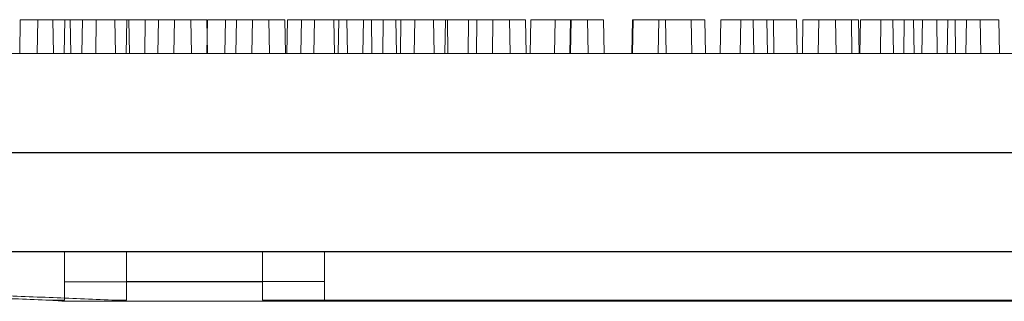
# Model space of a CAD drawing. Extents: x -2250 to 59940, y -20855 to 6070.
# Drawn here: x 37749 to 37875, y -335 to -299 of the extents above; entities that cross this region are included whole.
import ezdxf

# ---------------------------------------------------------------- set-up
doc = ezdxf.new("R2010")
doc.units = 0
doc.linetypes.add('SLD-Solid', pattern=[0])
doc.layers.get('0').update_dxf_attribs({"lineweight": 9})

msp = doc.modelspace()

# ---------------------------------------------------------------- linework, layer by layer
at = {"color": 7, "linetype": 'SLD-Solid', "lineweight": 15}
for p, q in [((37748.79671, -299.08056), (37748.72134, -303.39856)), ((37748.79671, -299.08056), (37752.96511, -299.08056)), ((37751.03126, -299.04528), (37750.95589, -303.36328)), ((37751.03126, -299.04528), (37750.95589, -303.36328)), ((37751.03126, -299.04528), (37750.95589, -303.36328)), ((37751.03126, -299.04528), (37755.19966, -299.04528)), ((37751.03126, -299.04528), (37755.19966, -299.04528)), ((37751.03126, -299.04528), (37755.19966, -299.04528)), ((37753.04048, -303.39856), (37752.96511, -299.08056)), ((37754.49487, -299.08056), (37754.4195, -303.39856)), ((37754.49487, -299.08056), (37758.55226, -299.08056)), ((37755.27503, -303.36328), (37755.19966, -299.04528)), ((37755.27503, -303.36328), (37755.19966, -299.04528)), ((37755.27503, -303.36328), (37755.19966, -299.04528)), ((37756.76526, -299.04528), (37756.68989, -303.36328)), ((37756.76526, -299.04528), (37756.68989, -303.36328)), ((37756.76526, -299.04528), (37756.68989, -303.36328)), ((37756.76526, -299.04528), (37760.93366, -299.04528)), ((37756.76526, -299.04528), (37760.93366, -299.04528)), ((37756.76526, -299.04528), (37760.93366, -299.04528)), ((37758.55226, -299.08056), (37758.47689, -303.39856)), ((37758.55226, -299.08056), (37762.72066, -299.08056)), ((37761.00904, -303.36328), (37760.93366, -299.04528)), ((37761.00904, -303.36328), (37760.93366, -299.04528)), ((37761.00904, -303.36328), (37760.93366, -299.04528)), ((37762.46343, -299.04528), (37762.38806, -303.36328)), ((37762.46343, -299.04528), (37762.38806, -303.36328)), ((37762.46343, -299.04528), (37762.38806, -303.36328)), ((37762.46343, -299.04528), (37766.52082, -299.04528)), ((37762.46343, -299.04528), (37766.52082, -299.04528)), ((37762.46343, -299.04528), (37766.52082, -299.04528)), ((37762.79603, -303.39856), (37762.72066, -299.08056)), ((37764.84831, -299.08056), (37764.77294, -303.39856)), ((37764.84831, -299.08056), (37768.57678, -299.08056)), ((37766.52082, -299.04528), (37766.44545, -303.36328)), ((37766.52082, -299.04528), (37766.44545, -303.36328)), ((37766.52082, -299.04528), (37766.44545, -303.36328)), ((37766.52082, -299.04528), (37770.68921, -299.04528)), ((37766.52082, -299.04528), (37770.68921, -299.04528)), ((37766.52082, -299.04528), (37770.68921, -299.04528)), ((37768.57678, -299.08056), (37768.50141, -303.39856)), ((37768.57678, -299.08056), (37772.74518, -299.08056)), ((37770.76458, -303.36328), (37770.68921, -299.04528)), ((37770.76458, -303.36328), (37770.68921, -299.04528)), ((37770.76458, -303.36328), (37770.68921, -299.04528)), ((37772.81687, -299.04528), (37772.7415, -303.36328)), ((37772.81687, -299.04528), (37772.7415, -303.36328)), ((37772.81687, -299.04528), (37772.7415, -303.36328)), ((37772.82055, -303.39856), (37772.74518, -299.08056)), ((37772.81687, -299.04528), (37776.54534, -299.04528)), ((37772.81687, -299.04528), (37776.54534, -299.04528)), ((37772.81687, -299.04528), (37776.54534, -299.04528)), ((37775.13324, -299.08056), (37775.05787, -303.39856)), ((37775.13324, -299.08056), (37778.59273, -299.08056)), ((37776.54534, -299.04528), (37776.46996, -303.36328)), ((37776.54534, -299.04528), (37776.46996, -303.36328)), ((37776.54534, -299.04528), (37776.46996, -303.36328)), ((37776.54534, -299.04528), (37780.71374, -299.04528)), ((37776.54534, -299.04528), (37780.71374, -299.04528)), ((37776.54534, -299.04528), (37780.71374, -299.04528)), ((37778.59273, -299.08056), (37778.51736, -303.39856)), ((37778.59273, -299.08056), (37782.76114, -299.08056)), ((37780.78911, -303.36328), (37780.71374, -299.04528)), ((37780.78911, -303.36328), (37780.71374, -299.04528)), ((37780.78911, -303.36328), (37780.71374, -299.04528)), ((37782.83651, -303.39856), (37782.76114, -299.08056)), ((37783.1018, -299.04528), (37783.02642, -303.36328)), ((37783.1018, -299.04528), (37783.02642, -303.36328)), ((37783.1018, -299.04528), (37783.02642, -303.36328)), ((37783.1018, -299.04528), (37786.56129, -299.04528)), ((37783.1018, -299.04528), (37786.56129, -299.04528)), ((37783.1018, -299.04528), (37786.56129, -299.04528)), ((37784.88879, -299.08056), (37784.81342, -303.39856)), ((37784.88879, -299.08056), (37789.05719, -299.08056)), ((37786.56129, -299.04528), (37786.48592, -303.36328)), ((37786.56129, -299.04528), (37786.48592, -303.36328)), ((37786.56129, -299.04528), (37786.48592, -303.36328)), ((37786.56129, -299.04528), (37790.7297, -299.04528)), ((37786.56129, -299.04528), (37790.7297, -299.04528)), ((37786.56129, -299.04528), (37790.7297, -299.04528)), ((37789.13256, -303.39856), (37789.05719, -299.08056)), ((37789.69759, -299.08056), (37789.6222, -303.39856)), ((37789.69759, -299.08056), (37793.86598, -299.08056)), ((37790.80507, -303.36328), (37790.7297, -299.04528)), ((37790.80507, -303.36328), (37790.7297, -299.04528)), ((37790.80507, -303.36328), (37790.7297, -299.04528)), ((37792.85734, -299.04528), (37792.78197, -303.36328)), ((37792.85734, -299.04528), (37792.78197, -303.36328)), ((37792.85734, -299.04528), (37792.78197, -303.36328)), ((37792.85734, -299.04528), (37797.02575, -299.04528)), ((37792.85734, -299.04528), (37797.02575, -299.04528)), ((37792.85734, -299.04528), (37797.02575, -299.04528)), ((37793.94135, -303.39856), (37793.86598, -299.08056)), ((37795.39574, -299.08056), (37795.32037, -303.39856)), ((37795.39574, -299.08056), (37799.45312, -299.08056)), ((37797.10112, -303.36328), (37797.02575, -299.04528)), ((37797.10112, -303.36328), (37797.02575, -299.04528)), ((37797.10112, -303.36328), (37797.02575, -299.04528)), ((37797.66614, -299.04528), (37797.59076, -303.36328)), ((37797.66614, -299.04528), (37797.59076, -303.36328)), ((37797.66614, -299.04528), (37797.59076, -303.36328)), ((37797.66614, -299.04528), (37801.83453, -299.04528)), ((37797.66614, -299.04528), (37801.83453, -299.04528)), ((37797.66614, -299.04528), (37801.83453, -299.04528)), ((37799.45312, -299.08056), (37799.37775, -303.39856)), ((37799.45312, -299.08056), (37803.62153, -299.08056)), ((37801.9099, -303.36328), (37801.83453, -299.04528)), ((37801.9099, -303.36328), (37801.83453, -299.04528)), ((37801.9099, -303.36328), (37801.83453, -299.04528)), ((37803.3643, -299.04528), (37803.28893, -303.36328)), ((37803.3643, -299.04528), (37803.28893, -303.36328)), ((37803.3643, -299.04528), (37803.28893, -303.36328)), ((37803.3643, -299.04528), (37807.42168, -299.04528)), ((37803.3643, -299.04528), (37807.42168, -299.04528)), ((37803.3643, -299.04528), (37807.42168, -299.04528)), ((37803.6969, -303.39856), (37803.62153, -299.08056)), ((37806.35294, -299.08056), (37806.27757, -303.39856)), ((37806.35294, -299.08056), (37809.47765, -299.08056)), ((37807.42168, -299.04528), (37807.34631, -303.36328)), ((37807.42168, -299.04528), (37807.34631, -303.36328)), ((37807.42168, -299.04528), (37807.34631, -303.36328)), ((37807.42168, -299.04528), (37811.59009, -299.04528)), ((37807.42168, -299.04528), (37811.59009, -299.04528)), ((37807.42168, -299.04528), (37811.59009, -299.04528)), ((37809.47765, -299.08056), (37809.40228, -303.39856)), ((37809.47765, -299.08056), (37813.64605, -299.08056)), ((37811.66546, -303.36328), (37811.59009, -299.04528)), ((37811.66546, -303.36328), (37811.59009, -299.04528)), ((37811.66546, -303.36328), (37811.59009, -299.04528)), ((37813.72142, -303.39856), (37813.64605, -299.08056)), ((37814.3215, -299.04528), (37814.24613, -303.36328)), ((37814.3215, -299.04528), (37814.24613, -303.36328)), ((37814.3215, -299.04528), (37814.24613, -303.36328)), ((37814.3215, -299.04528), (37817.44621, -299.04528)), ((37814.3215, -299.04528), (37817.44621, -299.04528)), ((37814.3215, -299.04528), (37817.44621, -299.04528)), ((37817.44621, -299.04528), (37817.37084, -303.36328)), ((37817.44621, -299.04528), (37817.37084, -303.36328)), ((37817.44621, -299.04528), (37817.37084, -303.36328)), ((37817.44621, -299.04528), (37821.6146, -299.04528)), ((37817.44621, -299.04528), (37821.6146, -299.04528)), ((37817.44621, -299.04528), (37821.6146, -299.04528)), ((37819.40916, -299.08056), (37819.33379, -303.39856)), ((37819.40916, -299.08056), (37819.4936, -299.08056)), ((37819.4936, -299.08056), (37819.41823, -303.39856)), ((37819.4936, -299.08056), (37823.66201, -299.08056)), ((37821.68997, -303.36328), (37821.6146, -299.04528)), ((37821.68997, -303.36328), (37821.6146, -299.04528)), ((37821.68997, -303.36328), (37821.6146, -299.04528)), ((37823.73738, -303.39856), (37823.66201, -299.08056)), ((37827.37772, -299.04528), (37827.30235, -303.36328)), ((37827.37772, -299.04528), (37827.30235, -303.36328)), ((37827.37772, -299.04528), (37827.30235, -303.36328)), ((37827.37772, -299.04528), (37827.46216, -299.04528)), ((37827.37772, -299.04528), (37827.46216, -299.04528)), ((37827.37772, -299.04528), (37827.46216, -299.04528)), ((37827.46216, -299.04528), (37827.38679, -303.36328)), ((37827.46216, -299.04528), (37827.38679, -303.36328)), ((37827.46216, -299.04528), (37827.38679, -303.36328)), ((37827.46216, -299.04528), (37831.63057, -299.04528)), ((37827.46216, -299.04528), (37831.63057, -299.04528)), ((37827.46216, -299.04528), (37831.63057, -299.04528)), ((37830.7545, -299.08056), (37830.67913, -303.39856)), ((37830.7545, -299.08056), (37834.92289, -299.08056)), ((37831.70594, -303.36328), (37831.63057, -299.04528)), ((37831.70594, -303.36328), (37831.63057, -299.04528)), ((37831.70594, -303.36328), (37831.63057, -299.04528)), ((37834.99826, -303.39856), (37834.92289, -299.08056)), ((37834.92289, -299.08056), (37836.66649, -299.08056)), ((37836.74186, -303.39856), (37836.66649, -299.08056)), ((37838.72306, -299.04528), (37838.64769, -303.36328)), ((37838.72306, -299.04528), (37838.64769, -303.36328)), ((37838.72306, -299.04528), (37838.64769, -303.36328)), ((37838.72306, -299.04528), (37842.89145, -299.04528)), ((37838.72306, -299.04528), (37842.89145, -299.04528)), ((37838.72306, -299.04528), (37842.89145, -299.04528)), ((37841.30189, -299.08056), (37841.22652, -303.39856)), ((37841.30189, -299.08056), (37845.47029, -299.08056)), ((37842.96682, -303.36328), (37842.89145, -299.04528)), ((37842.89145, -299.04528), (37844.63505, -299.04528)), ((37842.96682, -303.36328), (37842.89145, -299.04528)), ((37842.89145, -299.04528), (37844.63505, -299.04528)), ((37842.96682, -303.36328), (37842.89145, -299.04528)), ((37842.89145, -299.04528), (37844.63505, -299.04528)), ((37844.71042, -303.36328), (37844.63505, -299.04528)), ((37844.71042, -303.36328), (37844.63505, -299.04528)), ((37844.71042, -303.36328), (37844.63505, -299.04528)), ((37845.54566, -303.39856), (37845.47029, -299.08056)), ((37845.47029, -299.08056), (37848.44653, -299.08056)), ((37848.5219, -303.39856), (37848.44653, -299.08056)), ((37849.27044, -299.04528), (37849.19507, -303.36328)), ((37849.27044, -299.04528), (37849.19507, -303.36328)), ((37849.27044, -299.04528), (37849.19507, -303.36328)), ((37849.27044, -299.04528), (37853.43885, -299.04528)), ((37849.27044, -299.04528), (37853.43885, -299.04528)), ((37849.27044, -299.04528), (37853.43885, -299.04528)), ((37851.31785, -299.08056), (37851.24248, -303.39856)), ((37851.31785, -299.08056), (37855.48624, -299.08056)), ((37853.51422, -303.36328), (37853.43885, -299.04528)), ((37853.43885, -299.04528), (37856.41509, -299.04528)), ((37853.51422, -303.36328), (37853.43885, -299.04528)), ((37853.43885, -299.04528), (37856.41509, -299.04528)), ((37853.51422, -303.36328), (37853.43885, -299.04528)), ((37853.43885, -299.04528), (37856.41509, -299.04528)), ((37855.56161, -303.39856), (37855.48624, -299.08056)), ((37856.49046, -303.36328), (37856.41509, -299.04528)), ((37856.49046, -303.36328), (37856.41509, -299.04528)), ((37856.49046, -303.36328), (37856.41509, -299.04528)), ((37856.65139, -299.08056), (37856.57602, -303.39856)), ((37856.65139, -299.08056), (37860.81978, -299.08056)), ((37859.28641, -299.04528), (37859.21104, -303.36328)), ((37859.28641, -299.04528), (37859.21104, -303.36328)), ((37859.28641, -299.04528), (37859.21104, -303.36328)), ((37859.28641, -299.04528), (37863.4548, -299.04528)), ((37859.28641, -299.04528), (37863.4548, -299.04528)), ((37859.28641, -299.04528), (37863.4548, -299.04528)), ((37860.89515, -303.39856), (37860.81978, -299.08056)), ((37862.27485, -299.08056), (37862.19948, -303.39856)), ((37862.27485, -299.08056), (37866.44326, -299.08056)), ((37863.53017, -303.36328), (37863.4548, -299.04528)), ((37863.53017, -303.36328), (37863.4548, -299.04528)), ((37863.53017, -303.36328), (37863.4548, -299.04528)), ((37864.61995, -299.04528), (37864.54458, -303.36328)), ((37864.61995, -299.04528), (37864.54458, -303.36328)), ((37864.61995, -299.04528), (37864.54458, -303.36328)), ((37864.61995, -299.04528), (37868.78834, -299.04528)), ((37864.61995, -299.04528), (37868.78834, -299.04528)), ((37864.61995, -299.04528), (37868.78834, -299.04528)), ((37866.51863, -303.39856), (37866.44326, -299.08056)), ((37867.85328, -299.08056), (37867.77791, -303.39856)), ((37867.85328, -299.08056), (37872.02169, -299.08056)), ((37868.86371, -303.36328), (37868.78834, -299.04528)), ((37868.86371, -303.36328), (37868.78834, -299.04528)), ((37868.86371, -303.36328), (37868.78834, -299.04528)), ((37870.24341, -299.04528), (37870.16804, -303.36328)), ((37870.24341, -299.04528), (37870.16804, -303.36328)), ((37870.24341, -299.04528), (37870.16804, -303.36328)), ((37870.24341, -299.04528), (37874.41182, -299.04528)), ((37870.24341, -299.04528), (37874.41182, -299.04528)), ((37870.24341, -299.04528), (37874.41182, -299.04528)), ((37872.09706, -303.39856), (37872.02169, -299.08056)), ((37874.48719, -303.36328), (37874.41182, -299.04528)), ((37874.48719, -303.36328), (37874.41182, -299.04528)), ((37874.48719, -303.36328), (37874.41182, -299.04528)), ((37685.39554, -303.39856), (38050.17434, -303.39856)), ((37693.3641, -303.36328), (38058.1429, -303.36328)), ((37693.3641, -303.36328), (38058.1429, -303.36328)), ((37693.3641, -303.36328), (38058.1429, -303.36328)), ((37681.77983, -316.09864), (38053.89486, -316.09864)), ((37689.74839, -316.06336), (38061.86342, -316.06336)), ((37689.74839, -316.06336), (38061.86342, -316.06336)), ((37689.74839, -316.06336), (38061.86342, -316.06336)), ((37685.39554, -328.7986), (38050.17434, -328.7986)), ((37693.3641, -328.76332), (38058.1429, -328.76332)), ((37693.3641, -328.76332), (38058.1429, -328.76332)), ((37693.3641, -328.76332), (38058.1429, -328.76332)), ((37754.47827, -332.66765), (37754.47827, -328.7986)), ((37762.44683, -332.63238), (37762.44683, -328.76332)), ((37762.44683, -332.63238), (37762.44683, -328.76332)), ((37762.44683, -332.63238), (37762.44683, -328.76332)), ((37779.87827, -332.66765), (37779.87827, -328.7986)), ((37787.84683, -332.63238), (37787.84683, -328.76332)), ((37787.84683, -332.63238), (37787.84683, -328.76332)), ((37787.84683, -332.63238), (37787.84683, -328.76332)), ((37754.47827, -332.66765), (37779.87827, -332.66765)), ((37754.47827, -335.02216), (37754.47827, -332.66765)), ((37762.44683, -332.63238), (37787.84683, -332.63238)), ((37762.44683, -334.98688), (37762.44683, -332.63238)), ((37762.44683, -332.63238), (37787.84683, -332.63238)), ((37762.44683, -334.98688), (37762.44683, -332.63238)), ((37762.44683, -332.63238), (37787.84683, -332.63238)), ((37762.44683, -334.98688), (37762.44683, -332.63238)), ((37779.87827, -332.66765), (37779.87827, -335.02216)), ((37787.84683, -332.63238), (37787.84683, -334.98688)), ((37787.84683, -332.63238), (37787.84683, -334.98688)), ((37787.84683, -332.63238), (37787.84683, -334.98688)), ((37752.59764, -335.02216), (37754.47827, -335.02216)), ((37754.47828, -335.14852), (37981.20187, -335.14852)), ((37760.5662, -334.98688), (37762.44683, -334.98688)), ((37760.5662, -334.98688), (37762.44683, -334.98688)), ((37760.5662, -334.98688), (37762.44683, -334.98688)), ((37762.44684, -335.11324), (37989.17043, -335.11324)), ((37762.44684, -335.11324), (37989.17043, -335.11324)), ((37762.44684, -335.11324), (37989.17043, -335.11324)), ((37779.87827, -335.02216), (37955.7964, -335.02216)), ((37787.84683, -334.98688), (37963.76496, -334.98688)), ((37787.84683, -334.98688), (37963.76496, -334.98688)), ((37787.84683, -334.98688), (37963.76496, -334.98688))]:
    msp.add_line(p, q, dxfattribs=at)
for points, knots in [([(37716.37828, -329.48858), (37717.94607, -330.21138), (37721.07277, -331.65288), (37726.07819, -332.98762), (37731.17735, -333.85967), (37737.34269, -334.44586), (37744.49524, -334.6823), (37749.9108, -334.90946), (37752.59764, -335.02216)], [0, 0, 0, 0, 0.139959379, 0.279124879, 0.418983642, 0.55982941, 0.781616344, 1, 1, 1, 1]), ([(37724.34683, -329.4533), (37725.91463, -330.1761), (37729.04133, -331.61761), (37734.04675, -332.95234), (37739.14591, -333.82439), (37745.31125, -334.41058), (37752.4638, -334.64703), (37757.87936, -334.87418), (37760.5662, -334.98688)], [0, 0, 0, 0, 0.139959379, 0.279124879, 0.418983642, 0.55982941, 0.781616344, 1, 1, 1, 1]), ([(37724.34683, -329.4533), (37725.91463, -330.1761), (37729.04133, -331.61761), (37734.04675, -332.95234), (37739.14591, -333.82439), (37745.31125, -334.41058), (37752.4638, -334.64703), (37757.87936, -334.87418), (37760.5662, -334.98688)], [0, 0, 0, 0, 0.139959379, 0.279124879, 0.418983642, 0.55982941, 0.781616344, 1, 1, 1, 1]), ([(37724.34683, -329.4533), (37725.91463, -330.1761), (37729.04133, -331.61761), (37734.04675, -332.95234), (37739.14591, -333.82439), (37745.31125, -334.41058), (37752.4638, -334.64703), (37757.87936, -334.87418), (37760.5662, -334.98688)], [0, 0, 0, 0, 0.139959379, 0.279124879, 0.418983642, 0.55982941, 0.781616344, 1, 1, 1, 1]), ([(37754.47828, -335.14852), (37754.47803, -335.14853), (37754.47655, -335.14861), (37754.43848, -335.14556), (37754.27679, -335.13332), (37753.6955, -335.09079), (37753.07499, -335.052), (37752.59764, -335.02216)], [0, 0, 0, 0, 0.01421429, 0.085615966, 0.187637856, 0.375054092, 1, 1, 1, 1]), ([(37762.44684, -335.11324), (37762.44659, -335.11326), (37762.44511, -335.11334), (37762.40703, -335.11028), (37762.24534, -335.09804), (37761.66405, -335.05551), (37761.04355, -335.01672), (37760.5662, -334.98688)], [0, 0, 0, 0, 0.01421429, 0.085615966, 0.187637856, 0.375054092, 1, 1, 1, 1]), ([(37762.44684, -335.11324), (37762.44659, -335.11326), (37762.44511, -335.11334), (37762.40703, -335.11028), (37762.24534, -335.09804), (37761.66405, -335.05551), (37761.04355, -335.01672), (37760.5662, -334.98688)], [0, 0, 0, 0, 0.01421429, 0.085615966, 0.187637856, 0.375054092, 1, 1, 1, 1]), ([(37762.44684, -335.11324), (37762.44659, -335.11326), (37762.44511, -335.11334), (37762.40703, -335.11028), (37762.24534, -335.09804), (37761.66405, -335.05551), (37761.04355, -335.01672), (37760.5662, -334.98688)], [0, 0, 0, 0, 0.01421429, 0.085615966, 0.187637856, 0.375054092, 1, 1, 1, 1])]:
    msp.add_open_spline(points, degree=3, knots=knots, dxfattribs=at)

doc.saveas('drawing.dxf')
